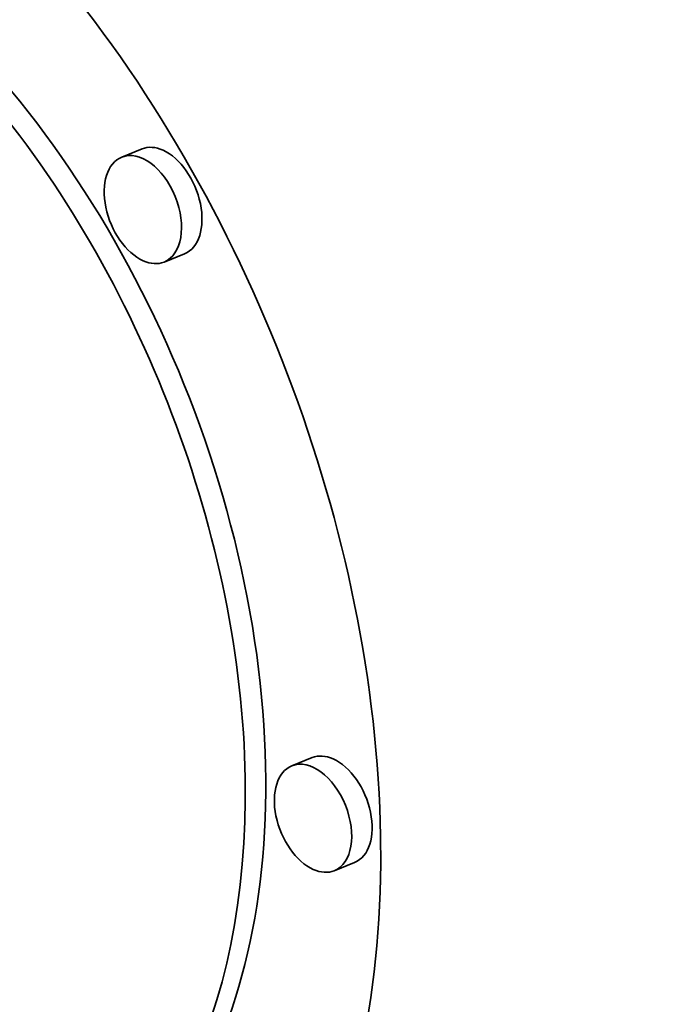
# Model space of a CAD drawing. Extents: x 0 to 10.8, y 0 to 8.3.
# Drawn here: x 9.8 to 9.8, y 4.2 to 4.3 of the extents above; entities that cross this region are included whole.
import ezdxf

# ---------------------------------------------------------------- set-up
doc = ezdxf.new("R2010")
doc.units = 0
doc.header["$MEASUREMENT"] = 0
doc.layers.get('0').update_dxf_attribs({"lineweight": 13})

msp = doc.modelspace()

# ---------------------------------------------------------------- linework, layer by layer
at = {"color": 7, "lineweight": 35, "ltscale": 2.25442e-05}
for p, q in [((9.806176, 4.247857), (9.80534, 4.24752)), ((9.807907, 4.243565), (9.807071, 4.243228)), ((9.813132, 4.222946), (9.812296, 4.222609)), ((9.814863, 4.218654), (9.814027, 4.218317))]:
    msp.add_line(p, q, dxfattribs=at)
at = {"color": 7, "lineweight": 13, "ltscale": 0.03937}
msp.add_ellipse((8.211535, 4.942044), major_axis=(0.81024, -2.00843), ratio=0.616564, start_param=5.501614, end_param=10.206349, dxfattribs=at)
at = {"color": 7, "lineweight": 35, "ltscale": 0.03937}
for centre, major_axis, start_param, end_param in [((8.372101, 5.006819), (0.914168, -2.266047), 0.000026, 1.998424), ((8.211535, 4.942044), (0.914168, -2.266047), 0.000026, 1.998424), ((9.789841, 4.230969), (0.014284, -0.035407), 0.00004, 3.141633), ((9.789841, 4.230969), (0.011254, -0.027896), 0.00004, 3.141633), ((9.790677, 4.231307), (-0.011254, 0.027896), 3.141633, 5.711417), ((9.806205, 4.245374), (0.000866, -0.002146), 6.283102, 9.424694), ((9.807042, 4.245711), (-0.000866, 0.002146), 5.711417, 6.283102), ((9.807042, 4.245711), (-0.000866, 0.002146), 3.141509, 5.711417), ((9.806205, 4.245374), (0.000866, -0.002146), 3.141509, 5.711417), ((9.806205, 4.245374), (0.000866, -0.002146), 5.711417, 6.283102), ((9.813998, 4.2208), (-0.000866, 0.002146), 5.711417, 6.283102), ((9.813162, 4.220463), (0.000866, -0.002146), 3.141509, 5.711417), ((9.813162, 4.220463), (0.000866, -0.002146), 6.283102, 9.424694), ((9.813998, 4.2208), (-0.000866, 0.002146), 3.141509, 5.711417), ((9.813162, 4.220463), (0.000866, -0.002146), 5.711417, 6.283102)]:
    msp.add_ellipse(centre, major_axis=major_axis, ratio=0.616564, start_param=start_param, end_param=end_param, dxfattribs=at)

doc.saveas('drawing.dxf')
